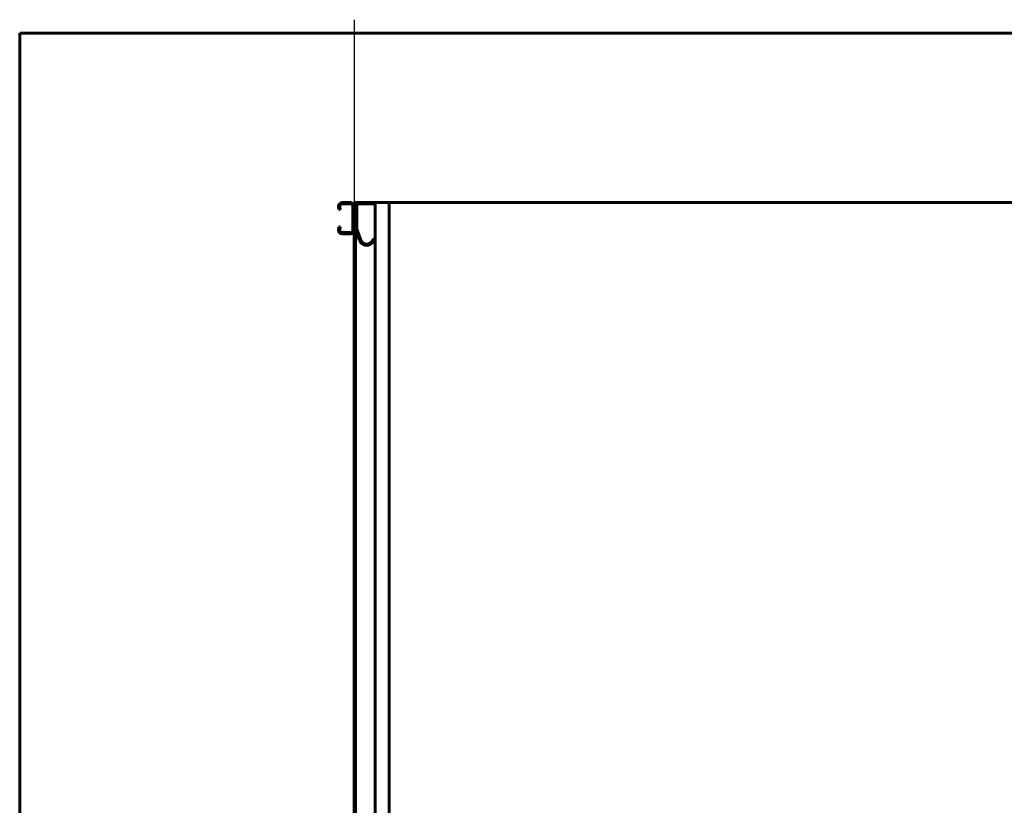
# Model space of a CAD drawing. Units: millimetres. Extents: x 0 to 840, y 0 to 594.
# Drawn here: x 51 to 99, y 487 to 525 of the extents above; entities that cross this region are included whole.
import ezdxf

# ---------------------------------------------------------------- set-up
doc = ezdxf.new("R2010")
doc.units = ezdxf.units.MM
doc.linetypes.add('K5LT_BASIC', pattern=[0])
doc.linetypes.add('K5LT_THIN', pattern=[0])
doc.layers.add('Системный слой', color=7, linetype='Continuous')
doc.styles.add('KDIMTEXTSTYLE', font='GOST_AU.SHX', dxfattribs={"width": 0.96, "oblique": 15, "height": 5})
doc.dimstyles.new('KDIMSTYLE (0.03)', dxfattribs={"dimtxt": 5, "dimasz": 1, "dimexe": 2, "dimexo": 0, "dimgap": 1, "dimtad": 1, "dimlfac": 40, "dimtxsty": 'KDIMTEXTSTYLE', "dimsah": 1, "dimcen": 0, "dimdle": 1, "dimadec": 0, "dimazin": 0, "dimtfac": 0.667, "dimtmove": 0, "dimatfit": 3, "dimfxl": 1, "dimtvp": 1, "dimtolj": 1, "dimtzin": 0, "dimarcsym": 0})

# ---------------------------------------------------------------- blocks, each defined once
blk = doc.blocks.new('KDIMARROW_02')
at = {"layer": 'Системный слой'}
blk.add_hatch(color=0, dxfattribs=at).paths.add_polyline_path([(4.5, 0), (5, 0.658), (0, 0), (5, -0.658)])
at = {"layer": 'Системный слой', "color": 0, "linetype": 'K5LT_THIN', "lineweight": 18}
for p, q in [((5, 0.658), (0, 0)), ((4.5, 0), (5, 0.658)), ((0, 0), (-1, 0)), ((0, 0), (5, -0.658)), ((0, 0), (7, 0)), ((5, -0.658), (4.5, 0))]:
    blk.add_line(p, q, dxfattribs=at)
blk = doc.blocks.new('U314')
at = {"layer": 'Системный слой', "color": 5, "linetype": 'K5LT_BASIC', "lineweight": 60, "true_color": 0x0000ff}
for p, q in [((67.365, 514.705), (67.365, 515.856)), ((67.425, 514.705), (67.425, 515.856)), ((67.484, 515.975), (68.303, 515.975)), ((67.484, 515.915), (68.303, 515.915)), ((67.557, 514.149), (67.375, 514.651)), ((67.613, 514.17), (67.431, 514.671)), ((68.265, 514.224), (68.102, 514.061)), ((68.303, 514.178), (68.144, 514.019))]:
    blk.add_line(p, q, dxfattribs=at)
for centre, radius, start, end in [((67.484, 515.856), 0.119, 90, 180), ((67.484, 515.856), 0.0594, 90, 180), ((67.524, 514.705), 0.158, 180, 199.9883), ((67.524, 514.705), 0.099, 180, 199.9883), ((67.892, 514.271), 0.357, 199.9883, 315), ((67.892, 514.271), 0.297, 199.9883, 315)]:
    blk.add_arc(centre, radius, start, end, dxfattribs=at)
blk = doc.blocks.new('U315')
at = {"layer": 'Системный слой', "color": 5, "linetype": 'K5LT_BASIC', "lineweight": 60, "true_color": 0x0000ff}
for p, q in [((66.54, 515.806), (66.555, 515.637)), ((66.555, 515.637), (66.612, 515.637)), ((66.597, 515.808), (66.612, 515.637)), ((66.709, 515.975), (67.122, 515.975)), ((66.709, 515.919), (67.122, 515.919)), ((67.234, 515.806), (67.234, 514.644)), ((67.29, 515.806), (67.29, 514.644)), ((66.54, 514.644), (66.555, 514.812)), ((66.612, 514.812), (66.555, 514.812)), ((66.597, 514.641), (66.612, 514.812)), ((67.122, 514.531), (66.709, 514.531)), ((67.122, 514.475), (66.709, 514.475))]:
    blk.add_line(p, q, dxfattribs=at)
for centre, radius, start, end in [((66.709, 515.806), 0.169, 90, 180), ((66.709, 515.806), 0.113, 90, 178.8753), ((67.122, 515.806), 0.169, 0, 90), ((67.122, 515.806), 0.113, 0, 90), ((66.709, 514.644), 0.169, 180, 270), ((66.709, 514.644), 0.113, 181.1247, 270), ((67.122, 514.644), 0.112, 270, 0), ((67.122, 514.644), 0.169, 270, 0)]:
    blk.add_arc(centre, radius, start, end, dxfattribs=at)

msp = doc.modelspace()

# ---------------------------------------------------------------- linework, layer by layer
at = {"layer": 'Системный слой', "color": 5, "linetype": 'K5LT_BASIC', "lineweight": 60, "true_color": 0x0000ff}
for p, q in [((51.16529, 524.15283), (183.54029, 524.15283)), ((51.16529, 337.36533), (51.16529, 524.15283)), ((67.29029, 341.57577), (67.29029, 515.97486)), ((67.29029, 515.97486), (68.97779, 515.97486)), ((67.36529, 515.97486), (67.36529, 341.57577)), ((68.30279, 452.52906), (68.30279, 515.97486)), ((68.97779, 515.97486), (164.64029, 515.97486)), ((68.97779, 452.52906), (68.97779, 515.97486)), ((68.30279, 514.17751), (68.26503, 514.22379))]:
    msp.add_line(p, q, dxfattribs=at)

# ---------------------------------------------------------------- block references
at = {"layer": 'Системный слой'}
for name in ['U315', 'U314']:
    msp.add_blockref(name, (0, 0), dxfattribs=at)

# ---------------------------------------------------------------- dimensions: what is measured, and where the dimension line sits
at = {"layer": 'Системный слой', "color": 7}
msp.add_linear_dim(base=(67.29029, 471.43833), p1=(63.15742, 464.15984), p2=(67.29029, 524.79486), location=(79.96279, 471.43833), text='\\H5.0;\\W0.965;\\Q15;\\H5.0;\\W0.965;\\Q15;\\Q15;200', dimstyle='KDIMSTYLE (0.03)', override={"dimexo": 0, "dimblk1": 'KDIMARROW_02', "dimblk2": 'KDIMARROW_02', "dimse1": 0, "dimse2": 0, "dimclrt": 7, "dimtolj": 1}, dxfattribs=at).render()

doc.saveas('drawing.dxf')
